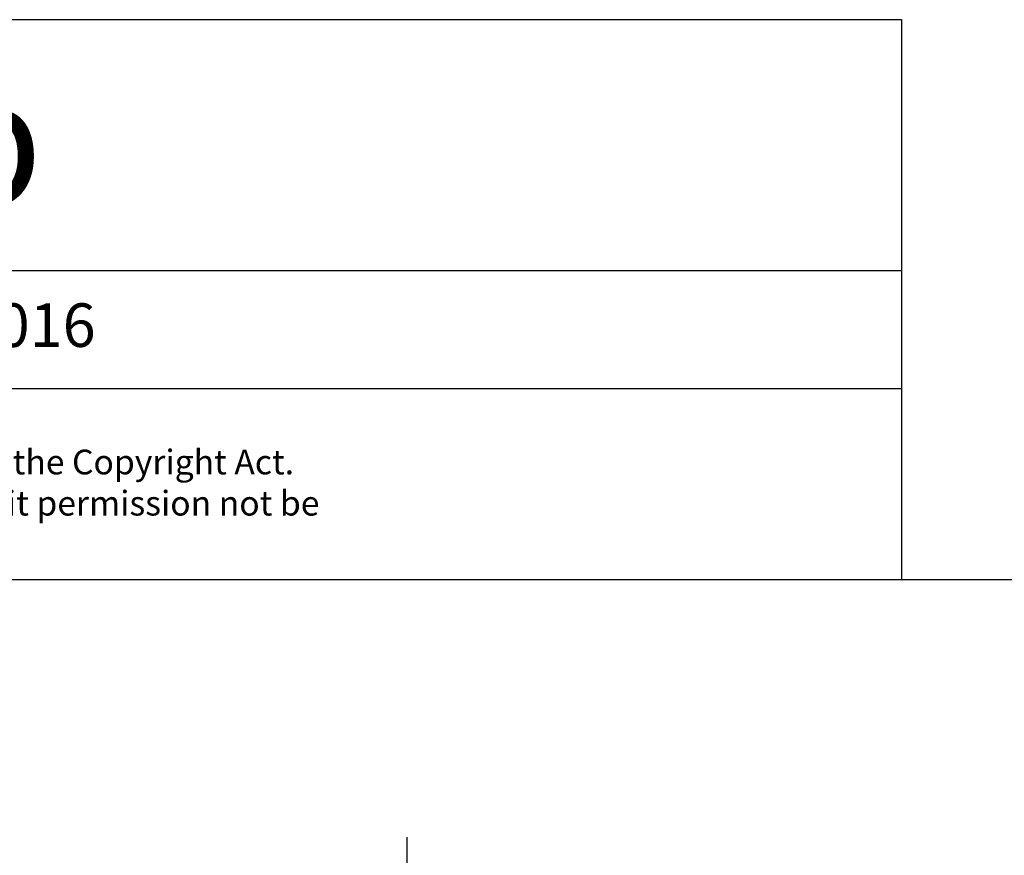
# Model space of a CAD drawing. Units: millimetres. Extents: x 0 to 29856, y -25010 to 6506.
# Drawn here: x 1583 to 3165, y 5163 to 6506 of the extents above; entities that cross this region are included whole.
import ezdxf

# ---------------------------------------------------------------- set-up
doc = ezdxf.new("R2010")
doc.units = ezdxf.units.MM
doc.header["$LTSCALE"] = 50
for name, color, linetype in [('Dimensions', 2, 'Continuous'), ('Stamp', 1, 'Continuous'), ('Thin lines', 2, 'Continuous'), ('VELOPA-Dun', 6, 'Continuous')]:
    doc.layers.add(name, color=color, linetype=linetype)
doc.styles.add('2-5TXT', font='arial.ttf')
doc.styles.add('ARIAL', font='arial.ttf')
doc.dimstyles.new('VELOPA$0', dxfattribs={"dimscale": 0, "dimtxt": 2, "dimasz": 3, "dimexe": 2, "dimexo": 1, "dimgap": 1, "dimtad": 1, "dimdec": 1, "dimdsep": 46, "dimtxsty": '2-5TXT', "dimcen": 2, "dimadec": 0, "dimazin": 0, "dimtfac": 1, "dimtdec": 1, "dimtmove": 0, "dimatfit": 3, "dimfxl": 0, "dimtolj": 1, "dimtzin": 0, "dimarcsym": 0})

# ---------------------------------------------------------------- blocks, each defined once
blk = doc.blocks.new('*D45')
at = {"layer": 'DEFPOINTS', "color": 0, "ltscale": 4}
for p in [(370.9, 5121.8), (370.9, 4306.1), (2205.2, 4066.3)]:
    blk.add_point(p, dxfattribs=at)
at = {"layer": 'Dimensions', "color": 0, "lineweight": -2, "ltscale": 4}
for p, q in [((370.9, 4341.1), (370.9, 5191.8)), ((2205.2, 4101.3), (2205.2, 5191.8)), ((2135.2, 5121.8), (440.9, 5121.8))]:
    blk.add_line(p, q, dxfattribs=at)
at = {"layer": 'Dimensions', "color": 0, "ltscale": 4}
for points in [[(440.9, 5133.5), (440.9, 5110.2), (370.9, 5121.8)], [(2135.2, 5133.5), (2135.2, 5110.2), (2205.2, 5121.8)]]:
    blk.add_solid(points, dxfattribs=at)
at = {"layer": 'Dimensions', "color": 0, "ltscale": 4, "insert": (1293.6, 5201.5), "char_height": 87.5, "attachment_point": 5, "style": '2-5TXT'}
blk.add_mtext('\\A1;%%P1925', dxfattribs=at)
blk = doc.blocks.new('Copyright Velopa B.V.')
at = {"layer": 'VELOPA-Dun', "ltscale": 4, "insert": (35.2, 208.4), "char_height": 39.6806, "width": 2186.873, "attachment_point": 1, "style": '2-5TXT'}
blk.add_mtext('{\\fArial|b0|i0|c0|p34;©  Copyright VelopA B.V.: All rights reserved, Art. 31 et seq. of the Copyright Act. \\PThis document remains our property and may without explicit permission not be \\Prevealed to third parties, duplicated or used for application.}', dxfattribs=at)
blk = doc.blocks.new('Stamp Product drawing')
at = {"layer": 'Stamp'}
for p, q in [((0, 899.6), (3000, 899.6)), ((3000, 899.6), (3000, 0)), ((904.6, 496.6), (3000, 496.6)), ((0, 306.9), (3000, 306.9)), ((0, 0), (3000, 0))]:
    blk.add_line(p, q, dxfattribs=at)
blk.add_blockref('Copyright Velopa B.V.', (0, 0), dxfattribs=at)
at = {"layer": 'Stamp', "style": 'ARIAL'}
for tag, p, height in [('PRODUCTNAME', (969.2, 603.2), 200), ('DATE', (1214.4, 373.6), 70)]:
    blk.add_attdef(tag, p, '', height=height, dxfattribs=at)

msp = doc.modelspace()

# ---------------------------------------------------------------- linework, layer by layer
at = {"layer": 'Thin lines'}
msp.add_lwpolyline([(0, 5606.27), (12250, 5606.27), (12250, 0), (0, 0)], close=True, dxfattribs=at)

# ---------------------------------------------------------------- block references
msp.add_blockref('Stamp Product drawing', (0, 5606.27)).add_auto_attribs({'PRODUCTNAME': 'Tulip', 'DATE': '14-03-2016'})

# ---------------------------------------------------------------- dimensions: what is measured, and where the dimension line sits
at = {"layer": 'Dimensions', "ltscale": 4}
dim = msp.add_linear_dim(base=(370.9, 5121.85, -119.71), p1=(2205.24, 4066.33, -119.71), p2=(370.9, 4306.14, -119.71), text='%%P1925', dimstyle='VELOPA$0', override={"dimscale": 35, "dimtxt": 2.5, "dimasz": 2, "dimcen": 8, "dimadec": 1}, dxfattribs=at)
dim.commit()
dim.dimension.update_dxf_attribs({"geometry": '*D45', "text_midpoint": (1293.62, 5121.85, -119.71), "dimtype": 160})

doc.saveas('drawing.dxf')
